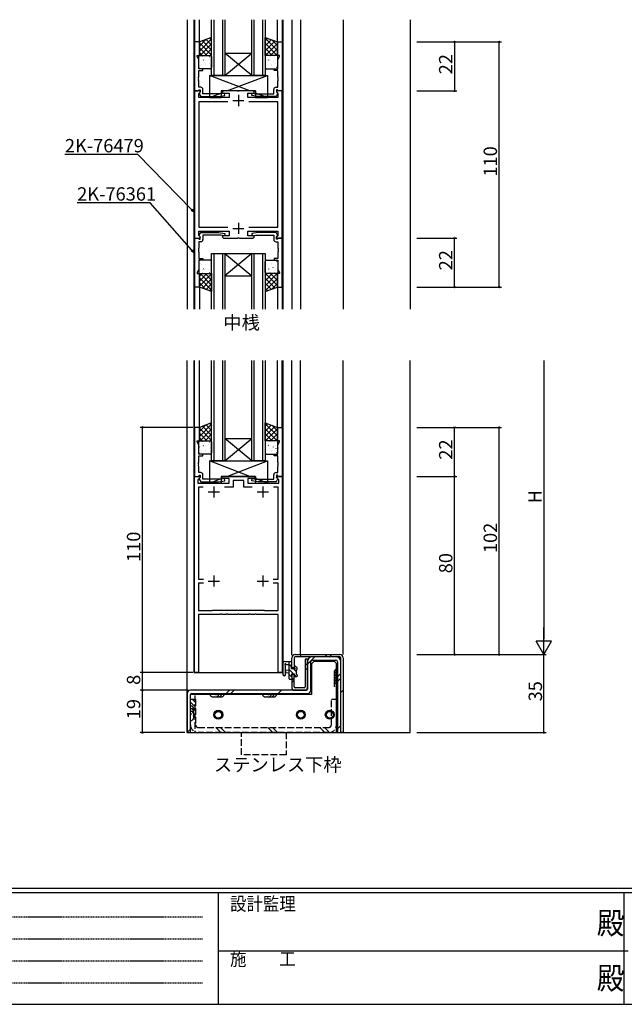
# Model space of a CAD drawing. Extents: x 0 to 1133, y 0 to 806.
# Drawn here: x 283 to 554, y 0 to 442 of the extents above; entities that cross this region are included whole.
import ezdxf

# ---------------------------------------------------------------- set-up
doc = ezdxf.new("R2010")
doc.units = 0
doc.linetypes.add('HIDDEN', pattern=[0.375, 0.25, -0.125])
doc.linetypes.add('YHIDDEN_1', pattern=[4, 3, -1])
for name, color, linetype in [('USER1', 3, 'CONTINUOUS'), ('YKK_11', 7, 'CONTINUOUS'), ('YKK_12', 2, 'CONTINUOUS'), ('YKK_13', 4, 'CONTINUOUS'), ('YKK_D', 6, 'CONTINUOUS'), ('YKK_ZWAK', 7, 'CONTINUOUS')]:
    doc.layers.add(name, color=color, linetype=linetype)
doc.styles.get("Standard").update_dxf_attribs({"font": 'ROMANS.SHX', "bigfont": 'EXTFONT.SHX'})
doc.styles.add('YKK_OSSTYLE1', font='romans.shx', dxfattribs={"width": 0.9, "bigfont": 'EXTFONT.SHX'})

# ---------------------------------------------------------------- blocks, each defined once
blk = doc.blocks.new('A201')
at = {"layer": 'YKK_ZWAK', "color": 254, "linetype": 'Continuous'}
for p, q in [((571, 35), (21, 35)), ((544, 34), (21, 34)), ((205, 34), (205, 9)), ((296, 34), (296, 9)), ((21, 9), (544, 9))]:
    blk.add_line(p, q, dxfattribs=at)
at = {"layer": 'YKK_ZWAK', "color": 131, "linetype": 'HIDDEN'}
for p, q in [((24.28, 28.63), (201.57, 28.63)), ((24.28, 23.68), (201.57, 23.68)), ((24.28, 18.74), (201.57, 18.74)), ((24.28, 13.79), (201.57, 13.79))]:
    blk.add_line(p, q, dxfattribs=at)
at = {"layer": 'YKK_ZWAK', "color": 131, "linetype": 'Continuous'}
blk.add_line((205, 21), (297, 21), dxfattribs=at)
at = {"layer": 'YKK_ZWAK', "color": 131, "linetype": 'Continuous', "style": 'YKK_OSSTYLE1', "width": 0.9}
for s, p in [('設計監理', (207.69, 30.05)), ('施\u3000\u3000工', (207.69, 17.68))]:
    blk.add_text(s, height=3, dxfattribs=at).set_placement(p)
at = {"layer": 'YKK_ZWAK', "color": 254, "linetype": 'Continuous', "style": 'YKK_OSSTYLE1', "width": 0.9}
for p in [(289.94, 24.75), (289.94, 12.37)]:
    blk.add_text('殿', height=5, dxfattribs=at).set_placement(p)

msp = doc.modelspace()

# ---------------------------------------------------------------- linework, layer by layer
at = {"layer": 'YKK_11', "color": 0, "linetype": 'ByBlock', "lineweight": -2}
for p, q in [((361.42, 432), (361.42, 410)), ((363.62, 432), (361.42, 432)), ((363.62, 426), (363.62, 432)), ((398.62, 426), (398.62, 432)), ((398.62, 432), (400.82, 432)), ((400.82, 432), (400.82, 410)), ((362.62, 425.5), (362.62, 426)), ((362.62, 426), (363.62, 426)), ((363.35, 423.93), (362.62, 425.5)), ((399.62, 426), (398.62, 426)), ((398.89, 423.93), (399.62, 425.5)), ((399.62, 425.5), (399.62, 426)), ((363.35, 420), (363.35, 423.93)), ((365.12, 420), (363.35, 420)), ((365.12, 419.2), (365.12, 420)), ((397.12, 419.2), (397.12, 420)), ((397.12, 420), (398.89, 420)), ((398.89, 420), (398.89, 423.93)), ((363.23, 416.22), (363.35, 416.41)), ((363.23, 415.68), (363.23, 416.22)), ((363.35, 415.49), (363.23, 415.68)), ((363.35, 416.41), (363.35, 419.2)), ((363.35, 419.2), (365.12, 419.2)), ((363.35, 415.41), (363.35, 415.49)), ((398.89, 419.2), (397.12, 419.2)), ((398.89, 416.41), (398.89, 419.2)), ((399.01, 416.22), (398.89, 416.41)), ((398.89, 415.49), (399.01, 415.68)), ((398.89, 415.41), (398.89, 415.49)), ((399.01, 415.68), (399.01, 416.22)), ((363.23, 415.22), (363.35, 415.41)), ((363.23, 414.68), (363.23, 415.22)), ((363.35, 414.49), (363.23, 414.68)), ((363.35, 411.7), (363.35, 414.49)), ((364.22, 411.7), (363.35, 411.7)), ((398.02, 411.7), (398.89, 411.7)), ((399.01, 415.22), (398.89, 415.41)), ((398.89, 414.49), (399.01, 414.68)), ((398.89, 411.7), (398.89, 414.49)), ((399.01, 414.68), (399.01, 415.22)), ((361.42, 410), (363.05, 410)), ((361.42, 410), (361.42, 344)), ((363.9, 410), (361.42, 410)), ((363.05, 410), (363.35, 410.3)), ((363.35, 410.3), (363.55, 410.5)), ((363.35, 408.91), (364.06, 409.61)), ((363.35, 407), (363.35, 408.91)), ((376.92, 407), (363.35, 407)), ((364.02, 409.55), (363.52, 409.05)), ((363.52, 409.05), (363.52, 408.71)), ((363.52, 408.71), (364.22, 407.5)), ((363.55, 410.5), (364.02, 410.5)), ((364.06, 409.61), (363.9, 410)), ((364.02, 410.5), (364.02, 409.55)), ((364.22, 407.5), (372.23, 407.5)), ((365.22, 408.7), (365.22, 410.7)), ((373.28, 408.7), (365.22, 408.7)), ((372.23, 407.5), (375.11, 408.01)), ((374.94, 408.99), (373.28, 408.7)), ((374.42, 410), (373.92, 409.5)), ((373.92, 409.5), (374.42, 409)), ((380.66, 410), (374.42, 410)), ((374.42, 409), (376.92, 409)), ((375.11, 408.01), (374.94, 408.99)), ((376.92, 409), (376.92, 407)), ((380.85, 409.88), (380.66, 410)), ((381.4, 409.88), (380.85, 409.88)), ((381.58, 410), (381.4, 409.88)), ((387.82, 410), (381.58, 410)), ((385.32, 407), (385.32, 409)), ((385.32, 409), (387.82, 409)), ((398.89, 407), (385.32, 407)), ((387.14, 408.01), (387.31, 408.99)), ((390.01, 407.5), (387.14, 408.01)), ((387.31, 408.99), (388.97, 408.7)), ((388.32, 409.5), (387.82, 410)), ((387.82, 409), (388.32, 409.5)), ((388.97, 408.7), (397.02, 408.7)), ((398.02, 407.5), (390.01, 407.5)), ((397.02, 408.7), (397.02, 410.7)), ((398.72, 408.71), (398.02, 407.5)), ((398.35, 410), (398.19, 409.61)), ((398.19, 409.61), (398.89, 408.91)), ((398.69, 410.5), (398.22, 410.5)), ((398.22, 410.5), (398.22, 409.55)), ((398.22, 409.55), (398.72, 409.05)), ((400.82, 410), (398.35, 410)), ((398.89, 410.3), (398.69, 410.5)), ((398.72, 409.05), (398.72, 408.71)), ((399.19, 410), (398.89, 410.3)), ((398.89, 408.91), (398.89, 407)), ((400.82, 410), (399.19, 410)), ((400.82, 344), (400.82, 410)), ((376.45, 405.07), (363.35, 405.07)), ((363.35, 405.07), (363.35, 348.93)), ((376.45, 405.07), (363.35, 405.07)), ((398.89, 405.07), (385.8, 405.07)), ((398.89, 348.93), (398.89, 405.07)), ((363.35, 348.93), (376.45, 348.93)), ((363.35, 345.09), (363.35, 347)), ((363.35, 347), (376.92, 347)), ((364.06, 344.39), (363.35, 345.09)), ((363.52, 345.29), (364.22, 346.5)), ((363.52, 344.95), (363.52, 345.29)), ((364.02, 344.45), (363.52, 344.95)), ((364.22, 346.5), (372.23, 346.5)), ((373.28, 345.3), (365.22, 345.3)), ((365.22, 345.3), (365.22, 343.3)), ((372.23, 346.5), (375.11, 345.99)), ((374.94, 345.01), (373.28, 345.3)), ((374.42, 345), (373.92, 344.5)), ((376.92, 345), (374.42, 345)), ((375.11, 345.99), (374.94, 345.01)), ((376.92, 347), (376.92, 345)), ((385.32, 345), (385.32, 347)), ((385.32, 347), (398.89, 347)), ((387.82, 345), (385.32, 345)), ((385.8, 348.93), (398.89, 348.93)), ((390.01, 346.5), (387.14, 345.99)), ((387.14, 345.99), (387.31, 345.01)), ((387.31, 345.01), (388.97, 345.3)), ((388.32, 344.5), (387.82, 345)), ((388.97, 345.3), (397.02, 345.3)), ((398.02, 346.5), (390.01, 346.5)), ((397.02, 345.3), (397.02, 343.3)), ((398.72, 345.29), (398.02, 346.5)), ((398.89, 345.09), (398.19, 344.39)), ((398.22, 344.45), (398.72, 344.95)), ((398.72, 344.95), (398.72, 345.29)), ((398.89, 347), (398.89, 345.09)), ((361.42, 322), (361.42, 344)), ((361.42, 344), (363.05, 344)), ((361.42, 344), (363.9, 344)), ((363.05, 344), (363.35, 343.7)), ((363.35, 343.7), (363.55, 343.5)), ((364.22, 342.3), (363.35, 342.3)), ((363.35, 342.3), (363.35, 339.51)), ((363.55, 343.5), (364.02, 343.5)), ((363.9, 344), (364.06, 344.39)), ((364.02, 343.5), (364.02, 344.45)), ((373.92, 344.5), (374.42, 344)), ((374.42, 344), (380.66, 344)), ((380.66, 344), (380.85, 344.12)), ((380.85, 344.12), (381.4, 344.12)), ((381.4, 344.12), (381.58, 344)), ((381.58, 344), (387.82, 344)), ((387.82, 344), (388.32, 344.5)), ((398.02, 342.3), (398.89, 342.3)), ((398.19, 344.39), (398.35, 344)), ((398.22, 343.5), (398.22, 344.45)), ((398.69, 343.5), (398.22, 343.5)), ((398.35, 344), (400.82, 344)), ((398.89, 343.7), (398.69, 343.5)), ((399.19, 344), (398.89, 343.7)), ((398.89, 342.3), (398.89, 339.51)), ((400.82, 344), (399.19, 344)), ((400.82, 322), (400.82, 344)), ((363.35, 339.51), (363.23, 339.32)), ((363.23, 339.32), (363.23, 338.78)), ((363.23, 338.78), (363.35, 338.59)), ((363.35, 338.51), (363.23, 338.32)), ((363.23, 338.32), (363.23, 337.78)), ((363.23, 337.78), (363.35, 337.59)), ((363.35, 338.59), (363.35, 338.51)), ((363.35, 337.59), (363.35, 334.8)), ((398.89, 339.51), (399.01, 339.32)), ((399.01, 338.78), (398.89, 338.59)), ((398.89, 338.59), (398.89, 338.51)), ((398.89, 338.51), (399.01, 338.32)), ((399.01, 337.78), (398.89, 337.59)), ((398.89, 337.59), (398.89, 334.8)), ((399.01, 339.32), (399.01, 338.78)), ((399.01, 338.32), (399.01, 337.78)), ((363.35, 334.8), (365.12, 334.8)), ((365.12, 334), (363.35, 334)), ((363.35, 334), (363.35, 330.07)), ((365.12, 334.8), (365.12, 334)), ((398.89, 334.8), (397.12, 334.8)), ((397.12, 334.8), (397.12, 334)), ((397.12, 334), (398.89, 334)), ((398.89, 334), (398.89, 330.07)), ((363.35, 330.07), (362.62, 328.5)), ((362.62, 328.5), (362.62, 328)), ((362.62, 328), (363.62, 328)), ((363.62, 328), (363.62, 322)), ((399.62, 328), (398.62, 328)), ((398.62, 328), (398.62, 322)), ((398.89, 330.07), (399.62, 328.5)), ((399.62, 328.5), (399.62, 328)), ((363.62, 322), (361.42, 322)), ((398.62, 322), (400.82, 322)), ((361.42, 259), (361.42, 237)), ((363.62, 259), (361.42, 259)), ((363.62, 253), (363.62, 259)), ((398.62, 253), (398.62, 259)), ((398.62, 259), (400.82, 259)), ((400.82, 259), (400.82, 237)), ((362.62, 252.5), (362.62, 253)), ((362.62, 253), (363.62, 253)), ((363.35, 250.93), (362.62, 252.5)), ((399.62, 253), (398.62, 253)), ((398.89, 250.93), (399.62, 252.5)), ((399.62, 252.5), (399.62, 253)), ((363.35, 247), (363.35, 250.93)), ((398.89, 247), (398.89, 250.93)), ((363.23, 243.22), (363.35, 243.41)), ((363.23, 242.68), (363.23, 243.22)), ((365.12, 247), (363.35, 247)), ((363.35, 243.41), (363.35, 246.2)), ((363.35, 246.2), (365.12, 246.2)), ((365.12, 246.2), (365.12, 247)), ((397.12, 246.2), (397.12, 247)), ((397.12, 247), (398.89, 247)), ((398.89, 246.2), (397.12, 246.2)), ((398.89, 243.41), (398.89, 246.2)), ((399.01, 243.22), (398.89, 243.41)), ((399.01, 242.68), (399.01, 243.22)), ((363.35, 242.49), (363.23, 242.68)), ((363.23, 242.22), (363.35, 242.41)), ((363.23, 241.68), (363.23, 242.22)), ((363.35, 241.49), (363.23, 241.68)), ((363.35, 242.41), (363.35, 242.49)), ((363.35, 238.7), (363.35, 241.49)), ((364.22, 238.7), (363.35, 238.7)), ((398.02, 238.7), (398.89, 238.7)), ((398.89, 242.49), (399.01, 242.68)), ((398.89, 242.41), (398.89, 242.49)), ((399.01, 242.22), (398.89, 242.41)), ((398.89, 241.49), (399.01, 241.68)), ((398.89, 238.7), (398.89, 241.49)), ((399.01, 241.68), (399.01, 242.22)), ((361.42, 237), (363.05, 237)), ((361.42, 149), (361.42, 237)), ((361.42, 237), (363.9, 237)), ((364.06, 236.61), (362.92, 235.48)), ((362.92, 235.48), (362.92, 234)), ((363.05, 237), (363.35, 237.3)), ((363.35, 237.3), (363.55, 237.5)), ((364.02, 236.55), (363.52, 236.05)), ((363.52, 236.05), (363.52, 235.71)), ((363.52, 235.71), (364.22, 234.5)), ((363.55, 237.5), (364.02, 237.5)), ((363.9, 237), (364.06, 236.61)), ((364.02, 237.5), (364.02, 236.55)), ((364.22, 234.5), (372.23, 234.5)), ((365.22, 235.7), (365.22, 237.7)), ((373.28, 235.7), (365.22, 235.7)), ((372.23, 234.5), (375.11, 235.01)), ((374.94, 235.99), (373.28, 235.7)), ((373.92, 236), (373.92, 237)), ((373.92, 237), (388.32, 237)), ((376.92, 236), (373.92, 236)), ((375.11, 235.01), (374.94, 235.99)), ((376.92, 234), (376.92, 236)), ((383.52, 235.2), (378.72, 235.2)), ((378.72, 235.2), (378.72, 232.2)), ((383.52, 232.2), (383.52, 235.2)), ((388.32, 236), (385.32, 236)), ((385.32, 236), (385.32, 234)), ((387.14, 235.01), (387.31, 235.99)), ((390.01, 234.5), (387.14, 235.01)), ((387.31, 235.99), (388.97, 235.7)), ((388.32, 237), (388.32, 236)), ((388.97, 235.7), (397.02, 235.7)), ((398.02, 234.5), (390.01, 234.5)), ((397.02, 235.7), (397.02, 237.7)), ((398.72, 235.71), (398.02, 234.5)), ((398.19, 236.61), (398.35, 237)), ((399.32, 235.48), (398.19, 236.61)), ((398.69, 237.5), (398.22, 237.5)), ((398.22, 237.5), (398.22, 236.55)), ((398.22, 236.55), (398.72, 236.05)), ((398.35, 237), (400.82, 237)), ((398.89, 237.3), (398.69, 237.5)), ((398.72, 236.05), (398.72, 235.71)), ((399.19, 237), (398.89, 237.3)), ((400.82, 237), (399.19, 237)), ((399.32, 234), (399.32, 235.48)), ((400.82, 237), (400.82, 149)), ((362.92, 234), (376.92, 234)), ((365.32, 232.2), (363.22, 232.2)), ((363.22, 232.2), (363.22, 190.9)), ((365.32, 232.2), (363.22, 232.2)), ((378.72, 232.2), (374.92, 232.2)), ((387.32, 232.2), (383.52, 232.2)), ((385.32, 234), (399.32, 234)), ((399.02, 232.2), (396.92, 232.2)), ((399.02, 190.9), (399.02, 232.2)), ((363.22, 190.9), (365.55, 190.9)), ((396.69, 190.9), (399.02, 190.9)), ((365.55, 189.1), (363.22, 189.1)), ((363.22, 189.1), (363.22, 176.8)), ((399.02, 189.1), (396.69, 189.1)), ((399.02, 176.8), (399.02, 189.1)), ((363.22, 176.8), (369.42, 176.8)), ((369.42, 176.8), (369.62, 177)), ((369.62, 177), (392.62, 177)), ((392.62, 177), (392.82, 176.8)), ((392.82, 176.8), (399.02, 176.8)), ((372.91, 175), (363.22, 175)), ((363.22, 175), (363.22, 149)), ((373.1, 175.12), (372.91, 175)), ((373.65, 175.12), (373.1, 175.12)), ((373.83, 175), (373.65, 175.12)), ((375.66, 175), (373.83, 175)), ((375.85, 175.12), (375.66, 175)), ((376.4, 175.12), (375.85, 175.12)), ((376.58, 175), (376.4, 175.12)), ((380.66, 175), (376.58, 175)), ((380.85, 175.12), (380.66, 175)), ((381.4, 175.12), (380.85, 175.12)), ((381.58, 175), (381.4, 175.12)), ((385.66, 175), (381.58, 175)), ((385.85, 175.12), (385.66, 175)), ((386.4, 175.12), (385.85, 175.12)), ((386.58, 175), (386.4, 175.12)), ((388.41, 175), (386.58, 175)), ((388.6, 175.12), (388.41, 175)), ((389.15, 175.12), (388.6, 175.12)), ((389.33, 175), (389.15, 175.12)), ((399.02, 175), (389.33, 175)), ((399.02, 149), (399.02, 175)), ((363.22, 149), (361.42, 149)), ((400.82, 149), (399.02, 149))]:
    msp.add_line(p, q, dxfattribs=at)
at = {"layer": 'YKK_11', "color": 2}
for p, q in [((381.12, 408.2), (381.12, 403.2)), ((378.62, 405.7), (383.62, 405.7)), ((381.12, 350.8), (381.12, 345.8)), ((378.62, 348.3), (383.62, 348.3)), ((367.62, 230), (372.62, 230)), ((370.12, 232.5), (370.12, 227.5)), ((389.62, 230), (394.62, 230)), ((392.12, 232.5), (392.12, 227.5)), ((370.12, 192.5), (370.12, 187.5)), ((392.12, 192.5), (392.12, 187.5)), ((367.62, 190), (372.62, 190)), ((389.62, 190), (394.62, 190))]:
    msp.add_line(p, q, dxfattribs=at)
at = {"layer": 'YKK_11', "color": 0, "linetype": 'ByBlock', "lineweight": -2}
for centre, start, end in [((364.22, 410.7), 0, 90), ((398.02, 410.7), 90, 180), ((364.22, 343.3), 270, 360), ((398.02, 343.3), 180, 270), ((364.22, 237.7), 0, 90), ((398.02, 237.7), 90, 180)]:
    msp.add_arc(centre, 1, start, end, dxfattribs=at)
at = {"layer": 'YKK_12'}
for p, q in [((358.12, 442), (358.12, 312)), ((361.12, 442), (361.12, 312)), ((361.42, 442), (361.42, 312)), ((363.62, 432), (363.62, 442)), ((369.12, 417), (369.12, 442)), ((370.12, 442), (370.12, 417)), ((374.12, 417), (374.12, 442)), ((375.12, 442), (375.12, 417)), ((387.12, 417), (387.12, 442)), ((388.12, 442), (388.12, 417)), ((392.12, 417), (392.12, 442)), ((393.12, 442), (393.12, 417)), ((398.62, 432), (398.62, 442)), ((400.82, 442), (400.82, 312)), ((401.12, 442), (401.12, 312)), ((405.12, 442), (405.12, 312)), ((409.02, 442), (409.02, 312)), ((428.12, 442), (428.12, 312)), ((458.12, 442), (458.12, 312)), ((375.12, 427), (387.12, 427)), ((375.12, 417), (387.12, 427)), ((387.12, 417), (375.12, 427)), ((375.12, 417), (369.12, 417)), ((375.12, 417), (387.12, 417)), ((393.12, 417), (387.12, 417)), ((369.12, 312), (369.12, 337)), ((369.12, 337), (375.12, 337)), ((370.12, 337), (370.12, 312)), ((374.12, 312), (374.12, 337)), ((375.12, 337), (375.12, 312)), ((375.12, 337), (387.12, 337)), ((375.12, 337), (387.12, 327)), ((387.12, 337), (375.12, 327)), ((387.12, 312), (387.12, 337)), ((387.12, 337), (393.12, 337)), ((388.12, 337), (388.12, 312)), ((392.12, 312), (392.12, 337)), ((393.12, 337), (393.12, 312)), ((375.12, 327), (387.12, 327)), ((363.62, 322), (363.62, 312)), ((398.62, 322), (398.62, 312)), ((358.12, 122), (358.12, 289)), ((361.12, 289), (361.12, 149)), ((361.42, 259), (361.42, 289)), ((363.62, 259), (363.62, 289)), ((369.12, 244), (369.12, 289)), ((370.12, 289), (370.12, 244)), ((374.12, 244), (374.12, 289)), ((375.12, 289), (375.12, 244)), ((387.12, 244), (387.12, 289)), ((388.12, 289), (388.12, 244)), ((392.12, 244), (392.12, 289)), ((393.12, 289), (393.12, 244)), ((398.62, 259), (398.62, 289)), ((400.82, 259), (400.82, 289)), ((401.12, 289), (401.12, 149)), ((405.12, 156.7), (405.12, 289)), ((409.02, 157), (409.02, 289)), ((428.12, 157), (428.12, 289)), ((458.12, 122), (458.12, 289)), ((375.12, 254), (387.12, 254)), ((375.12, 244), (387.12, 254)), ((387.12, 244), (375.12, 254)), ((375.12, 244), (369.12, 244)), ((375.12, 244), (387.12, 244)), ((393.12, 244), (387.12, 244)), ((361.12, 149), (401.12, 149)), ((358.12, 122), (458.12, 122))]:
    msp.add_line(p, q, dxfattribs=at)
at = {"layer": 'YKK_13'}
for p, q in [((369.12, 434), (363.62, 432)), ((369.12, 433.4), (363.62, 427.9)), ((368.25, 433.68), (369.12, 432.81)), ((369.12, 426), (369.12, 434)), ((393.12, 434), (398.62, 432)), ((393.12, 426), (393.12, 434)), ((393.12, 433.65), (398.62, 428.15)), ((394.17, 433.62), (393.12, 432.57)), ((366.53, 433.06), (363.62, 430.15)), ((363.62, 432), (363.62, 426)), ((363.62, 431.58), (369.12, 426.08)), ((363.62, 429.33), (366.96, 426)), ((369.12, 431.16), (363.97, 426)), ((364.96, 432.49), (369.12, 428.32)), ((369.12, 428.91), (366.21, 426)), ((366.61, 433.09), (369.12, 430.57)), ((395.82, 433.02), (393.12, 430.32)), ((397.46, 432.42), (393.12, 428.08)), ((393.12, 431.4), (398.52, 426)), ((393.12, 429.16), (396.28, 426)), ((398.62, 431.33), (393.29, 426)), ((398.62, 429.09), (395.53, 426)), ((396.1, 432.92), (398.62, 430.39)), ((398.62, 432), (398.62, 426)), ((363.35, 420.5), (363.35, 425.5)), ((363.62, 427.09), (364.71, 426)), ((363.62, 426), (369.12, 426)), ((363.85, 426), (368.62, 426)), ((364.25, 425.91), (364.26, 425.9)), ((364.93, 425.81), (364.98, 425.79)), ((367.6, 424.35), (367.64, 424.33)), ((368.24, 425.46), (368.25, 425.45)), ((369.12, 426.67), (368.46, 426)), ((369.12, 425.5), (369.12, 420.5)), ((393.12, 426.91), (394.03, 426)), ((398.62, 426), (393.12, 426)), ((393.12, 425.5), (393.12, 420.5)), ((398.39, 426), (393.62, 426)), ((395.31, 425.81), (395.27, 425.79)), ((395.99, 425.91), (395.99, 425.9)), ((397.39, 425.38), (397.34, 425.36)), ((398.62, 426.84), (397.78, 426)), ((398.89, 420.5), (398.89, 425.5)), ((363.5, 423.19), (363.54, 423.16)), ((368.62, 420), (363.85, 420)), ((364.09, 421.3), (364.13, 421.27)), ((364.4, 421.72), (364.41, 421.71)), ((365.15, 424.03), (365.19, 423.94)), ((365.52, 423.92), (365.57, 423.9)), ((366.17, 421.73), (366.21, 421.71)), ((366.19, 423.74), (366.2, 423.73)), ((368.19, 422.46), (368.24, 422.44)), ((368.4, 421.27), (368.41, 421.26)), ((368.84, 420.27), (368.88, 420.25)), ((393.62, 420), (398.39, 420)), ((394.08, 421.73), (394.03, 421.71)), ((394.05, 423.74), (394.05, 423.73)), ((394.72, 423.92), (394.68, 423.9)), ((395.1, 424.03), (395.05, 423.94)), ((395.84, 421.72), (395.83, 421.71)), ((396.15, 421.3), (396.11, 421.27)), ((396.74, 423.19), (396.7, 423.16)), ((397.81, 423.92), (397.81, 423.92)), ((397.99, 422.51), (397.94, 422.42)), ((398.18, 420.56), (398.13, 420.54)), ((398.82, 422.76), (398.78, 422.73)), ((368.12, 417), (368.12, 407)), ((368.12, 417), (394.12, 417)), ((386.32, 410), (368.12, 417)), ((375.92, 410), (394.12, 417)), ((394.12, 417), (394.12, 407)), ((368.12, 407), (373.42, 409.04)), ((368.12, 407), (373.42, 407)), ((373.42, 410), (373.42, 407)), ((388.82, 410), (373.42, 410)), ((388.82, 410), (388.82, 407)), ((394.12, 407), (388.82, 409.04)), ((388.82, 407), (394.12, 407)), ((363.35, 333.5), (363.35, 328.5)), ((368.62, 334), (363.85, 334)), ((364.09, 332.7), (364.13, 332.73)), ((364.4, 332.28), (364.41, 332.29)), ((366.17, 332.27), (366.21, 332.29)), ((368.19, 331.54), (368.24, 331.56)), ((368.4, 332.73), (368.41, 332.74)), ((368.84, 333.73), (368.88, 333.75)), ((369.12, 328.5), (369.12, 333.5)), ((393.12, 328.5), (393.12, 333.5)), ((393.62, 334), (398.39, 334)), ((394.08, 332.27), (394.03, 332.29)), ((395.84, 332.28), (395.83, 332.29)), ((396.15, 332.7), (396.11, 332.73)), ((397.99, 331.49), (397.94, 331.58)), ((398.18, 333.44), (398.13, 333.46)), ((398.89, 333.5), (398.89, 328.5)), ((363.5, 330.81), (363.54, 330.84)), ((363.62, 326.91), (364.71, 328)), ((363.62, 324.67), (366.96, 328)), ((363.62, 322), (363.62, 328)), ((363.62, 328), (369.12, 328)), ((363.62, 322.42), (369.12, 327.92)), ((363.85, 328), (368.62, 328)), ((369.12, 322.84), (363.97, 328)), ((364.25, 328.09), (364.26, 328.1)), ((364.93, 328.19), (364.98, 328.21)), ((365.15, 329.97), (365.19, 330.06)), ((365.52, 330.08), (365.57, 330.1)), ((366.19, 330.26), (366.2, 330.27)), ((369.12, 325.09), (366.21, 328)), ((367.6, 329.65), (367.64, 329.67)), ((368.24, 328.54), (368.25, 328.55)), ((369.12, 327.33), (368.46, 328)), ((369.12, 328), (369.12, 320)), ((393.12, 327.09), (394.03, 328)), ((393.12, 324.84), (396.28, 328)), ((393.12, 322.6), (398.52, 328)), ((398.62, 328), (393.12, 328)), ((393.12, 328), (393.12, 320)), ((398.62, 322.67), (393.29, 328)), ((398.39, 328), (393.62, 328)), ((394.05, 330.26), (394.05, 330.27)), ((394.72, 330.08), (394.68, 330.1)), ((395.1, 329.97), (395.05, 330.06)), ((395.31, 328.19), (395.27, 328.21)), ((398.62, 324.91), (395.53, 328)), ((395.99, 328.09), (395.99, 328.1)), ((396.74, 330.81), (396.7, 330.84)), ((397.39, 328.62), (397.34, 328.64)), ((398.62, 327.16), (397.78, 328)), ((397.81, 330.08), (397.81, 330.08)), ((398.62, 322), (398.62, 328)), ((398.82, 331.24), (398.78, 331.27)), ((369.12, 320.6), (363.62, 326.1)), ((366.53, 320.94), (363.62, 323.85)), ((364.96, 321.51), (369.12, 325.68)), ((366.61, 320.91), (369.12, 323.43)), ((397.46, 321.58), (393.12, 325.92)), ((393.12, 320.35), (398.62, 325.85)), ((395.82, 320.98), (393.12, 323.68)), ((396.1, 321.08), (398.62, 323.61)), ((369.12, 320), (363.62, 322)), ((368.25, 320.32), (369.12, 321.19)), ((393.12, 320), (398.62, 322)), ((394.17, 320.38), (393.12, 321.43)), ((369.12, 261), (363.62, 259)), ((369.12, 253), (369.12, 261)), ((393.12, 261), (398.62, 259)), ((393.12, 253), (393.12, 261)), ((369.12, 260.4), (363.62, 254.9)), ((366.53, 260.06), (363.62, 257.15)), ((363.62, 259), (363.62, 253)), ((363.62, 258.58), (369.12, 253.08)), ((369.12, 258.16), (363.97, 253)), ((364.96, 259.49), (369.12, 255.32)), ((366.61, 260.09), (369.12, 257.57)), ((368.25, 260.68), (369.12, 259.81)), ((393.12, 260.65), (398.62, 255.15)), ((394.17, 260.62), (393.12, 259.57)), ((395.82, 260.02), (393.12, 257.32)), ((397.46, 259.42), (393.12, 255.08)), ((393.12, 258.4), (398.52, 253)), ((398.62, 258.33), (393.29, 253)), ((396.1, 259.92), (398.62, 257.39)), ((398.62, 259), (398.62, 253)), ((363.35, 247.5), (363.35, 252.5)), ((363.62, 256.33), (366.96, 253)), ((363.62, 254.09), (364.71, 253)), ((363.62, 253), (369.12, 253)), ((363.85, 253), (368.62, 253)), ((364.25, 252.91), (364.26, 252.9)), ((364.93, 252.81), (364.98, 252.79)), ((369.12, 255.91), (366.21, 253)), ((368.24, 252.46), (368.25, 252.45)), ((369.12, 253.67), (368.46, 253)), ((369.12, 252.5), (369.12, 247.5)), ((393.12, 256.16), (396.28, 253)), ((393.12, 253.91), (394.03, 253)), ((398.62, 253), (393.12, 253)), ((393.12, 252.5), (393.12, 247.5)), ((398.39, 253), (393.62, 253)), ((395.31, 252.81), (395.27, 252.79)), ((398.62, 256.09), (395.53, 253)), ((395.99, 252.91), (395.99, 252.9)), ((397.39, 252.38), (397.34, 252.36)), ((398.62, 253.84), (397.78, 253)), ((398.89, 247.5), (398.89, 252.5)), ((363.5, 250.19), (363.54, 250.16)), ((364.09, 248.3), (364.13, 248.27)), ((364.4, 248.72), (364.41, 248.71)), ((365.15, 251.03), (365.19, 250.94)), ((365.52, 250.92), (365.57, 250.9)), ((366.17, 248.73), (366.21, 248.71)), ((366.19, 250.74), (366.2, 250.73)), ((367.6, 251.35), (367.64, 251.33)), ((368.19, 249.46), (368.24, 249.44)), ((368.4, 248.27), (368.41, 248.26)), ((394.08, 248.73), (394.03, 248.71)), ((394.05, 250.74), (394.05, 250.73)), ((394.72, 250.92), (394.68, 250.9)), ((395.1, 251.03), (395.05, 250.94)), ((395.84, 248.72), (395.83, 248.71)), ((396.15, 248.3), (396.11, 248.27)), ((396.74, 250.19), (396.7, 250.16)), ((397.81, 250.92), (397.81, 250.92)), ((397.99, 249.51), (397.94, 249.42)), ((398.18, 247.56), (398.13, 247.54)), ((398.82, 249.76), (398.78, 249.73)), ((368.62, 247), (363.85, 247)), ((368.12, 244), (368.12, 234)), ((368.12, 244), (394.12, 244)), ((386.32, 237), (368.12, 244)), ((368.84, 247.27), (368.88, 247.25)), ((375.92, 237), (394.12, 244)), ((393.62, 247), (398.39, 247)), ((394.12, 244), (394.12, 234)), ((368.12, 234), (373.42, 236.04)), ((373.42, 237), (373.42, 234)), ((388.82, 237), (373.42, 237)), ((388.82, 237), (388.82, 234)), ((394.12, 234), (388.82, 236.04)), ((368.12, 234), (373.42, 234)), ((388.82, 234), (394.12, 234)), ((405.12, 151), (405.12, 155.5)), ((406.12, 155.5), (406.12, 151)), ((406.62, 157), (426.62, 157)), ((426.62, 156), (406.62, 156)), ((409.02, 157), (409.02, 156)), ((411.12, 155), (411.12, 142.5)), ((412.12, 155), (411.12, 155)), ((412.12, 152.65), (415.47, 156)), ((412.12, 142), (412.12, 155)), ((424.87, 156), (414.37, 156)), ((420.83, 157), (419.83, 156)), ((422.95, 157), (421.95, 156)), ((427.12, 122), (427.12, 155.5)), ((428.12, 155.5), (428.12, 122)), ((401.23, 153.41), (401.12, 153.18)), ((401.12, 153.18), (401.12, 148.02)), ((401.33, 153.69), (401.23, 153.41)), ((401.88, 153.9), (401.33, 153.69)), ((402.14, 153.75), (401.88, 153.9)), ((402.32, 151.98), (402.12, 152.27)), ((405.12, 153.75), (402.14, 153.75)), ((402.32, 148.02), (402.32, 151.98)), ((402.48, 152.7), (402.74, 152.55)), ((402.74, 152.55), (403.92, 152.55)), ((403.92, 146.15), (403.92, 153.75)), ((404.92, 151.56), (403.92, 152.56)), ((405.99, 148.25), (403.92, 150.32)), ((404.92, 152.65), (405.12, 152.85)), ((404.92, 150.65), (404.92, 152.65)), ((405.86, 150.65), (404.92, 150.65)), ((405.12, 152.85), (405.12, 153.75)), ((406.12, 151), (405.12, 151)), ((407.22, 149.26), (405.84, 150.65)), ((406.11, 150.51), (405.86, 150.65)), ((406.69, 151.8), (406.32, 151.65)), ((406.32, 151.65), (406.32, 151.11)), ((406.32, 151.11), (406.46, 150.86)), ((407.42, 151.07), (406.69, 151.8)), ((407.22, 150.15), (407.42, 150.35)), ((407.42, 150.35), (407.42, 151.07)), ((412.12, 152.09), (411.12, 153.09)), ((412.12, 149.97), (411.12, 150.97)), ((412.12, 153.75), (412.12, 141.5)), ((413.62, 141), (413.62, 153.75)), ((414.12, 153), (415.12, 154)), ((414.12, 139), (414.12, 153)), ((414.37, 154.5), (424.87, 154.5)), ((415.12, 154), (424.12, 154)), ((424.12, 154), (425.12, 153)), ((425.12, 122), (425.12, 153)), ((425.62, 153.75), (425.62, 122)), ((427.12, 122), (427.12, 153.75)), ((403.92, 150.05), (402.32, 149.91)), ((402.32, 149.91), (402.32, 148.99)), ((402.32, 148.99), (403.92, 148.85)), ((404.92, 147.07), (403.92, 148.07)), ((404.22, 145.85), (403.92, 146.15)), ((406.32, 148.25), (404.92, 148.25)), ((404.92, 148.25), (404.92, 146.95)), ((404.92, 146.95), (405.12, 146.75)), ((406.12, 148), (405.12, 148)), ((405.12, 148), (405.12, 142)), ((405.12, 146.75), (405.12, 145.85)), ((405.12, 145.5), (406.12, 146.5)), ((406.12, 142.5), (406.12, 148)), ((406.32, 147.05), (406.32, 148.25)), ((407.18, 147.06), (406.32, 147.92)), ((407.12, 147.05), (406.32, 147.05)), ((407.42, 147.35), (407.12, 147.05)), ((407.22, 148.05), (407.22, 150.15)), ((407.22, 148.05), (407.42, 147.85)), ((407.42, 147.85), (407.42, 147.35)), ((425.62, 147.06), (427.12, 148.56)), ((425.62, 144.94), (427.12, 146.44)), ((405.12, 145.85), (404.22, 145.85)), ((405.12, 144.44), (406.12, 145.44)), ((410.62, 142), (406.62, 142)), ((358.12, 139.5), (358.12, 122)), ((411.62, 141), (359.62, 141)), ((414.12, 139), (359.62, 139)), ((359.62, 122), (359.62, 139)), ((359.62, 122), (359.62, 139)), ((360.12, 139.5), (412.12, 139.5)), ((375.63, 139.5), (377.13, 141)), ((377.75, 139.5), (379.25, 141)), ((398.97, 139.5), (400.47, 141)), ((406.12, 141), (411.12, 141)), ((428.12, 140.96), (427.12, 139.96)), ((361.92, 133.36), (359.62, 135.66)), ((361.92, 135.49), (360.41, 137)), ((373.29, 122), (370.99, 124.3)), ((375.41, 122), (373.11, 124.3)), ((396.62, 122), (394.32, 124.3)), ((398.74, 122), (396.44, 124.3)), ((419.95, 122), (417.65, 124.3)), ((422.06, 122.02), (419.78, 124.3)), ((425.62, 123.73), (427.12, 125.23)), ((358.12, 122), (359.62, 122)), ((358.13, 122), (359.62, 123.49)), ((359.62, 122), (425.12, 122)), ((425.62, 122), (427.12, 122)), ((428.12, 122), (427.12, 122))]:
    msp.add_line(p, q, dxfattribs=at)
at = {"layer": 'YKK_13', "linetype": 'YHIDDEN_1'}
for p, q in [((361.62, 138.7), (361.62, 122)), ((359.62, 125.45), (359.62, 137)), ((359.62, 137), (361.92, 137)), ((361.92, 137), (361.92, 125.45)), ((422.82, 125.45), (422.82, 137)), ((422.82, 137), (425.12, 137)), ((425.12, 137), (425.12, 125.45)), ((363.07, 124.3), (421.67, 124.3)), ((421.67, 122), (363.07, 122)), ((382.52, 112), (382.52, 122)), ((382.52, 122), (402.52, 122)), ((402.52, 122), (402.52, 112)), ((402.52, 112), (382.52, 112))]:
    msp.add_line(p, q, dxfattribs=at)
at = {"layer": 'YKK_13'}
for centre, radius in [((372.12, 130), 2), ((372.12, 130), 1.5), ((409.12, 130), 2), ((409.12, 130), 1.5), ((422.12, 130), 2), ((422.12, 130), 1.5)]:
    msp.add_circle(centre, radius, dxfattribs=at)
for centre, radius, start, end in [((363.85, 425.5), 0.5, 90, 180), ((368.62, 425.5), 0.5, 360, 90), ((393.62, 425.5), 0.5, 90, 180), ((398.39, 425.5), 0.5, 0, 90), ((363.85, 420.5), 0.5, 180, 270), ((368.62, 420.5), 0.5, 270, 0), ((393.62, 420.5), 0.5, 180, 270), ((398.39, 420.5), 0.5, 270, 0), ((363.85, 333.5), 0.5, 90, 180), ((368.62, 333.5), 0.5, 0, 90), ((393.62, 333.5), 0.5, 90, 180), ((398.39, 333.5), 0.5, 360, 90), ((363.85, 328.5), 0.5, 180, 270), ((368.62, 328.5), 0.5, 270, 360), ((393.62, 328.5), 0.5, 180, 270), ((398.39, 328.5), 0.5, 270, 0), ((363.85, 252.5), 0.5, 90, 180), ((368.62, 252.5), 0.5, 0, 90), ((393.62, 252.5), 0.5, 90, 180), ((398.39, 252.5), 0.5, 0, 90), ((363.85, 247.5), 0.5, 180, 270), ((368.62, 247.5), 0.5, 270, 0), ((393.62, 247.5), 0.5, 180, 270), ((398.39, 247.5), 0.5, 270, 0), ((406.62, 155.5), 1.5, 90, 180), ((406.62, 155.5), 0.5, 90, 180), ((414.37, 153.75), 2.25, 90, 180), ((424.87, 153.75), 2.25, 0, 90), ((426.62, 155.5), 1.5, 0, 90), ((426.62, 155.5), 0.5, 0, 90), ((402.22, 152.55), 0.3, 30, 250.8102), ((406.32, 150.65), 0.25, 213.0557, 56.9443), ((414.37, 153.75), 0.75, 90, 180), ((424.87, 153.75), 0.75, 360, 90), ((401.72, 148.02), 0.6, 179.9598, 359.9598), ((406.12, 142), 1, 180, 270), ((406.62, 142.5), 0.5, 180, 270), ((410.62, 142.5), 0.5, 270, 0), ((411.12, 142), 1, 270, 0), ((411.62, 141.5), 0.5, 270, 0), ((359.62, 139.5), 1.5, 90, 180), ((360.12, 139), 0.5, 90, 180), ((412.12, 141), 1.5, 270, 0), ((412.12, 141), 1.5, 270.0001, 0.0001)]:
    msp.add_arc(centre, radius, start, end, dxfattribs=at)
at = {"layer": 'YKK_13', "linetype": 'YHIDDEN_1'}
for centre, radius, start, end in [((425.62, 149.1), 1.5, 90, 203.5782), ((425.62, 147.9), 1.5, 90, 203.5782), ((425.62, 146.7), 1.5, 90, 203.5782), ((425.62, 145.5), 1.5, 90, 203.5782), ((425.62, 144.3), 1.5, 90, 203.5782), ((425.62, 143.1), 1.5, 90, 270), ((369.78, 139.5), 1.5, 180, 0), ((370.98, 139.5), 1.5, 246.4218, 0), ((372.18, 139.5), 1.5, 246.4218, 0), ((373.38, 139.5), 1.5, 246.4218, 0), ((393.32, 139.5), 1.5, 180, 0), ((394.52, 139.5), 1.5, 246.4218, 0), ((395.72, 139.5), 1.5, 246.4218, 0), ((396.92, 139.5), 1.5, 246.4218, 0), ((359.62, 132.45), 1.5, 336.4218, 90), ((359.62, 131.25), 1.5, 336.4218, 90), ((359.62, 130.05), 1.5, 336.4218, 90), ((359.62, 128.85), 1.5, 270, 90), ((363.07, 125.45), 3.45, 180, 270), ((363.07, 125.45), 1.15, 180, 270), ((421.67, 125.45), 1.15, 270, 360), ((421.67, 125.45), 3.45, 270, 0)]:
    msp.add_arc(centre, radius, start, end, dxfattribs=at)
at = {"layer": 'YKK_D'}
for p, q in [((461.12, 432), (499.12, 432)), ((461.12, 432), (479.12, 432)), ((478.12, 432), (478.12, 410)), ((498.12, 322), (498.12, 432)), ((461.12, 410), (479.12, 410)), ((336.09, 381.44), (303.31, 381.44)), ((360.23, 356.71), (336.09, 381.44)), ((341.6, 359.77), (308.82, 359.77)), ((360.3, 338.54), (341.6, 359.77)), ((461.12, 344), (479.12, 344)), ((478.12, 322), (478.12, 344)), ((461.12, 322), (499.12, 322)), ((461.12, 322), (479.12, 322)), ((518.12, 289), (518.12, 164)), ((360.72, 259), (337.12, 259)), ((338.12, 149), (338.12, 259)), ((461.12, 259), (499.12, 259)), ((461.12, 259), (479.12, 259)), ((478.12, 237), (478.12, 259)), ((498.12, 157), (498.12, 259)), ((461.12, 237), (479.12, 237)), ((461.12, 237), (479.12, 237)), ((478.12, 157), (478.12, 237)), ((518.12, 157), (518.12, 169.12)), ((518.12, 157), (514.62, 163.06)), ((521.62, 163.06), (514.62, 163.06)), ((518.12, 157), (521.62, 163.06)), ((461.12, 157), (519.12, 157)), ((461.12, 157), (519.12, 157)), ((461.12, 157), (499.12, 157)), ((461.12, 157), (479.12, 157)), ((518.12, 122), (518.12, 157)), ((360.72, 149), (337.12, 149)), ((360.72, 149), (337.12, 149)), ((338.12, 141), (338.12, 149)), ((358.62, 141), (337.12, 141)), ((358.62, 141), (337.12, 141)), ((338.12, 122), (338.12, 141)), ((357.12, 122), (337.12, 122)), ((461.12, 122), (519.12, 122))]:
    msp.add_line(p, q, dxfattribs=at)
at = {"layer": 'YKK_D', "linetype": 'ByBlock', "lineweight": -2}
for p, q in [((361.42, 355.49), (359.91, 356.39)), ((361.42, 355.49), (360.23, 356.71)), ((360.56, 357.02), (361.42, 355.49)), ((361.42, 337.26), (359.96, 338.24)), ((361.42, 337.26), (360.3, 338.54)), ((360.64, 338.84), (361.42, 337.26))]:
    msp.add_line(p, q, dxfattribs=at)
at = {"layer": 'YKK_D', "linetype": 'ByBlock', "const_width": 0.85}
for points in [[(478.12, 431.89, 1), (478.12, 432.11, 1)], [(498.12, 431.89, 1), (498.12, 432.11, 1)], [(478.12, 410.11, 1), (478.12, 409.89, 1)], [(478.12, 343.89, 1), (478.12, 344.11, 1)], [(478.12, 322.11, 1), (478.12, 321.89, 1)], [(498.12, 322.11, 1), (498.12, 321.89, 1)], [(338.12, 258.89, 1), (338.12, 259.11, 1)], [(478.12, 258.89, 1), (478.12, 259.11, 1)], [(498.12, 258.89, 1), (498.12, 259.11, 1)], [(478.12, 236.89, 1), (478.12, 237.11, 1)], [(478.12, 237.11, 1), (478.12, 236.89, 1)], [(478.12, 157.11, 1), (478.12, 156.89, 1)], [(498.12, 157.11, 1), (498.12, 156.89, 1)], [(338.12, 148.89, 1), (338.12, 149.11, 1)], [(338.12, 149.11, 1), (338.12, 148.89, 1)], [(338.12, 140.89, 1), (338.12, 141.11, 1)], [(338.12, 141.11, 1), (338.12, 140.89, 1)], [(338.12, 122.11, 1), (338.12, 121.89, 1)], [(518.12, 122.11, 1), (518.12, 121.89, 1)]]:
    msp.add_lwpolyline(points, format="xyb", close=True, dxfattribs=at)

# ---------------------------------------------------------------- block references
at = {"layer": 'YKK_ZWAK', "xscale": 2, "yscale": 2, "zscale": 2}
msp.add_blockref('A201', (-38, -18), dxfattribs=at)

# ---------------------------------------------------------------- texts
at = {"layer": 'USER1'}
for s, p in [('中桟', (374.38, 303)), ('ステンレス下枠', (370.14, 104.56))]:
    msp.add_text(s, height=6, dxfattribs=at).set_placement(p)
at = {"layer": 'YKK_D'}
for s, p in [('22', (477.12, 417.48)), ('110', (497.12, 371.56)), ('22', (477.12, 329.48)), ('22', (477.12, 244.48)), ('H', (517.12, 224.9)), ('102', (497.12, 202.56)), ('110', (337.12, 198.56)), ('80', (477.12, 193.48)), ('8', (337.12, 143.4)), ('35', (517.32, 135.98)), ('19', (337.12, 127.98))]:
    msp.add_text(s, height=6, rotation=90, dxfattribs=at).set_placement(p)
for s, p in [('2K-76479', (303.31, 382.44)), ('2K-76361', (308.82, 360.77))]:
    msp.add_text(s, height=6, dxfattribs=at).set_placement(p)

doc.saveas('drawing.dxf')
